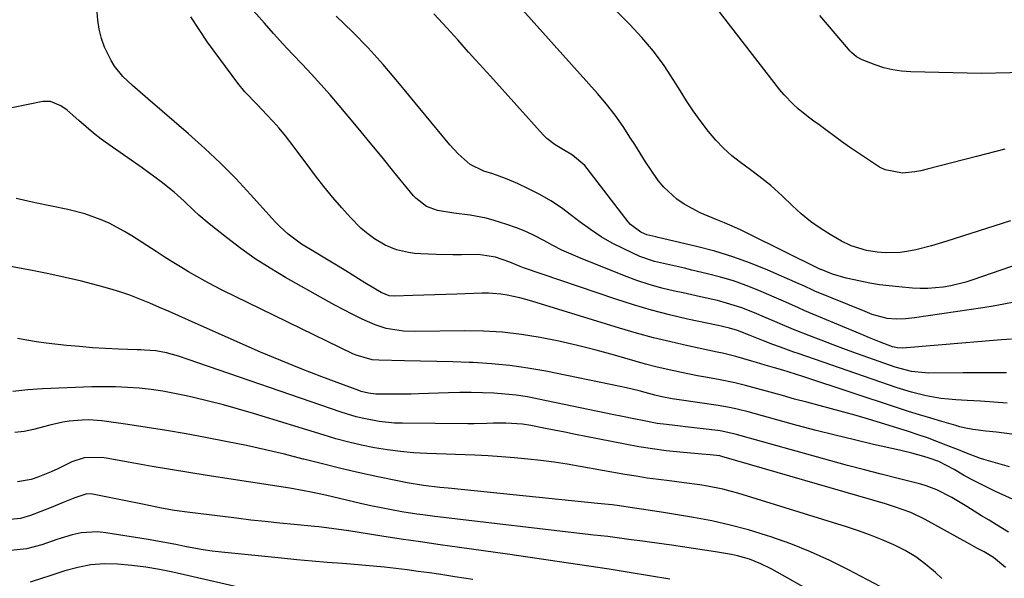
# Model space of a CAD drawing. Units: inches. Extents: x 1831303 to 1836640, y 473856 to 480303.
# Drawn here: x 1832888 to 1833159, y 476516 to 476670 of the extents above; entities that cross this region are included whole.
import ezdxf

# ---------------------------------------------------------------- set-up
doc = ezdxf.new("R2010")
doc.units = ezdxf.units.IN
doc.header["$MEASUREMENT"] = 0
doc.layers.add('7', color=7, linetype='Continuous')
doc.layers.add('8', color=7, linetype='Continuous')

msp = doc.modelspace()

# ---------------------------------------------------------------- linework, layer by layer
at = {"layer": '7', "color": 18}
for points in [[(1833161.53, 476555.95, 1782), (1833157.34, 476556.45, 1782), (1833154.35, 476556.76, 1782), (1833150.75, 476557.25, 1782), (1833148.38, 476557.7, 1782), (1833147.21, 476557.98, 1782), (1833146.04, 476558.29, 1782), (1833142.2, 476559.41, 1782), (1833139.13, 476560.32, 1782), (1833136.06, 476561.25, 1782), (1833133, 476562.22, 1782), (1833129.95, 476563.21, 1782), (1833104.08, 476571.79, 1782), (1833101.77, 476572.53, 1782), (1833098.29, 476573.56, 1782), (1833095.97, 476574.22, 1782), (1833093.43, 476574.96, 1782), (1833090.98, 476575.69, 1782), (1833089.75, 476576.06, 1782), (1833085.32, 476577.42, 1782), (1833081.63, 476578.29, 1782), (1833080.14, 476578.61, 1782), (1833072.08, 476580.33, 1782), (1833067.33, 476581.41, 1782), (1833062.59, 476582.57, 1782), (1833057.89, 476583.85, 1782), (1833053.21, 476585.23, 1782), (1833029, 476592.67, 1782), (1833025.62, 476593.6, 1782), (1833022.19, 476594.33, 1782), (1833020.46, 476594.59, 1782), (1833016.99, 476594.85, 1782), (1833015.24, 476594.84, 1782), (1833008.24, 476594.59, 1782), (1833005.21, 476594.48, 1782), (1833002.19, 476594.38, 1782), (1832999.17, 476594.28, 1782), (1832996.14, 476594.18, 1782), (1832991.09, 476594.02, 1782), (1832989.62, 476594.15, 1782), (1832987.33, 476595.03, 1782), (1832982.88, 476597.76, 1782), (1832981.12, 476598.84, 1782), (1832977.59, 476601.01, 1782), (1832974.07, 476603.18, 1782), (1832972.3, 476604.25, 1782), (1832968.76, 476606.39, 1782), (1832965.41, 476608.43, 1782), (1832961.68, 476611.2, 1782), (1832959.38, 476613.28, 1782), (1832958.29, 476614.39, 1782), (1832957.23, 476615.52, 1782), (1832951.3, 476622.12, 1782), (1832947.22, 476626.5, 1782), (1832943.03, 476630.76, 1782), (1832938.68, 476634.86, 1782), (1832934.21, 476638.85, 1782), (1832922.92, 476648.56, 1782), (1832920.12, 476650.98, 1782), (1832918.72, 476652.2, 1782), (1832916.01, 476654.71, 1782), (1832913.74, 476657.56, 1782), (1832912.79, 476659.14, 1782), (1832910.99, 476662.83, 1782), (1832910.11, 476665.24, 1782), (1832909.52, 476667.74, 1782), (1832909.15, 476670.31, 1782), (1832907.81, 476685.84, 1782)], [(1833171.55, 476605.74, 1792), (1833150.81, 476598.57, 1792), (1833148.79, 476597.93, 1792), (1833144.67, 476596.92, 1792), (1833142.58, 476596.55, 1792), (1833138.37, 476596.16, 1792), (1833136.25, 476596.17, 1792), (1833134.13, 476596.27, 1792), (1833130.29, 476596.59, 1792), (1833127.63, 476596.86, 1792), (1833124.98, 476597.2, 1792), (1833122.35, 476597.64, 1792), (1833119.72, 476598.15, 1792), (1833115.77, 476599.03, 1792), (1833112.04, 476600.15, 1792), (1833108.89, 476601.37, 1792), (1833108.72, 476601.45, 1792), (1833108.55, 476601.54, 1792), (1833088.78, 476611.29, 1792), (1833086.59, 476612.33, 1792), (1833082.17, 476614.28, 1792), (1833079.92, 476615.18, 1792), (1833075.49, 476617.09, 1792), (1833071.07, 476619.42, 1792), (1833069.01, 476620.79, 1792), (1833065.41, 476624.1, 1792), (1833063.86, 476626.03, 1792), (1833061.94, 476628.83, 1792), (1833060.39, 476631.16, 1792), (1833058.87, 476633.52, 1792), (1833057.38, 476635.89, 1792), (1833056.27, 476637.69, 1792), (1833054.17, 476640.91, 1792), (1833051.95, 476644.06, 1792), (1833049.57, 476647.08, 1792), (1833047.08, 476650.01, 1792), (1833021.57, 476678.51, 1792)], [(1833160.09, 476572.85, 1786), (1833154.1, 476572.91, 1786), (1833148.12, 476572.9, 1786), (1833138.51, 476572.79, 1786), (1833133.83, 476573.2, 1786), (1833129.29, 476574.42, 1786), (1833118.93, 476578.13, 1786), (1833115.56, 476579.35, 1786), (1833112.19, 476580.6, 1786), (1833108.84, 476581.87, 1786), (1833105.5, 476583.17, 1786), (1833101.66, 476584.69, 1786), (1833098.84, 476585.83, 1786), (1833096.04, 476587.04, 1786), (1833093.25, 476588.26, 1786), (1833090.44, 476589.43, 1786), (1833087, 476590.78, 1786), (1833082.73, 476592.15, 1786), (1833080.23, 476592.8, 1786), (1833075.52, 476593.89, 1786), (1833070.79, 476594.92, 1786), (1833068.42, 476595.43, 1786), (1833064.9, 476596.27, 1786), (1833061.41, 476597.23, 1786), (1833057.98, 476598.38, 1786), (1833054.58, 476599.64, 1786), (1833042.42, 476604.52, 1786), (1833039.84, 476605.62, 1786), (1833037.29, 476606.79, 1786), (1833034.79, 476608.06, 1786), (1833032.33, 476609.39, 1786), (1833029.85, 476610.7, 1786), (1833027.33, 476611.89, 1786), (1833024.73, 476612.92, 1786), (1833022.08, 476613.84, 1786), (1833018.57, 476614.93, 1786), (1833016.38, 476615.54, 1786), (1833011.93, 476616.44, 1786), (1833007.43, 476616.94, 1786), (1833002.9, 476617.68, 1786), (1832999.89, 476618.78, 1786), (1832996.92, 476621.08, 1786), (1832996.29, 476621.79, 1786), (1832990.91, 476628.37, 1786), (1832987.61, 476632.39, 1786), (1832984.31, 476636.41, 1786), (1832980.99, 476640.42, 1786), (1832977.67, 476644.42, 1786), (1832975.74, 476646.74, 1786), (1832973.26, 476649.65, 1786), (1832970.73, 476652.53, 1786), (1832968.14, 476655.36, 1786), (1832965.51, 476658.14, 1786), (1832962.87, 476660.91, 1786), (1832960.25, 476663.71, 1786), (1832957.67, 476666.54, 1786), (1832955.11, 476669.4, 1786), (1832950.6, 476674.52, 1786)], [(1833161.13, 476614.86, 1794), (1833143.58, 476609.21, 1794), (1833139.32, 476607.95, 1794), (1833135.02, 476606.87, 1794), (1833132.58, 476606.4, 1794), (1833130.66, 476606.14, 1794), (1833126.78, 476606.02, 1794), (1833124.38, 476606.16, 1794), (1833121.44, 476606.61, 1794), (1833117.18, 476607.93, 1794), (1833114.51, 476609.26, 1794), (1833111.39, 476611.07, 1794), (1833108.61, 476612.82, 1794), (1833105.93, 476614.7, 1794), (1833103.38, 476616.77, 1794), (1833100.94, 476618.96, 1794), (1833098.1, 476621.71, 1794), (1833097.06, 476622.68, 1794), (1833094.94, 476624.56, 1794), (1833091.63, 476627.21, 1794), (1833089.36, 476628.91, 1794), (1833086.63, 476630.91, 1794), (1833084.21, 476632.83, 1794), (1833081.9, 476634.89, 1794), (1833079.78, 476637.12, 1794), (1833077.78, 476639.48, 1794), (1833075.5, 476642.51, 1794), (1833073.55, 476645.23, 1794), (1833071.7, 476648, 1794), (1833069.91, 476650.82, 1794), (1833068.21, 476653.58, 1794), (1833065.48, 476657.71, 1794), (1833062.56, 476661.69, 1794), (1833059.37, 476665.45, 1794), (1833056, 476669.08, 1794), (1833050.79, 476674.3, 1794)], [(1833159.58, 476634.62, 1796), (1833151.75, 476632.57, 1796), (1833138.12, 476629.07, 1796), (1833136.44, 476628.69, 1796), (1833134.76, 476628.38, 1796), (1833131.35, 476628.03, 1796), (1833126.51, 476628.94, 1796), (1833125.02, 476629.7, 1796), (1833121.15, 476632.21, 1796), (1833118.92, 476633.7, 1796), (1833116.72, 476635.23, 1796), (1833114.54, 476636.79, 1796), (1833108.32, 476641.32, 1796), (1833106.85, 476642.41, 1796), (1833105.39, 476643.52, 1796), (1833102.52, 476645.81, 1796), (1833101.15, 476647.03, 1796), (1833098.62, 476649.65, 1796), (1833097.45, 476651.05, 1796), (1833080.13, 476673.41, 1796)], [(1833160.21, 476564.47, 1784), (1833156.56, 476564.76, 1784), (1833152.9, 476565, 1784), (1833149.24, 476565.22, 1784), (1833146.08, 476565.39, 1784), (1833144.01, 476565.55, 1784), (1833141.94, 476565.78, 1784), (1833137.85, 476566.51, 1784), (1833133.81, 476567.52, 1784), (1833129.83, 476568.76, 1784), (1833102.49, 476578.2, 1784), (1833101.29, 476578.62, 1784), (1833097.69, 476579.92, 1784), (1833095.3, 476580.82, 1784), (1833094.11, 476581.28, 1784), (1833092.92, 476581.75, 1784), (1833089.26, 476583.22, 1784), (1833085.78, 476584.55, 1784), (1833083.55, 476585.19, 1784), (1833082, 476585.55, 1784), (1833081.23, 476585.73, 1784), (1833080.46, 476585.9, 1784), (1833071.96, 476587.72, 1784), (1833066.96, 476588.88, 1784), (1833061.99, 476590.16, 1784), (1833057.07, 476591.62, 1784), (1833052.18, 476593.19, 1784), (1833026.71, 476601.86, 1784), (1833025.73, 476602.21, 1784), (1833022.87, 476603.41, 1784), (1833018.99, 476604.84, 1784), (1833014.16, 476605.51, 1784), (1833009.51, 476605.46, 1784), (1833007.18, 476605.47, 1784), (1833002.53, 476605.57, 1784), (1832998.28, 476605.71, 1784), (1832996.58, 476605.84, 1784), (1832994.9, 476606.06, 1784), (1832991.6, 476606.87, 1784), (1832988.45, 476608.15, 1784), (1832985.54, 476609.9, 1784), (1832983.34, 476611.54, 1784), (1832981.77, 476612.86, 1784), (1832978.88, 476615.77, 1784), (1832976.52, 476618.43, 1784), (1832974.02, 476621.33, 1784), (1832971.58, 476624.29, 1784), (1832969.22, 476627.31, 1784), (1832966.91, 476630.37, 1784), (1832964.11, 476634.21, 1784), (1832963.07, 476635.6, 1784), (1832960.93, 476638.34, 1784), (1832959.21, 476640.42, 1784), (1832957.55, 476642.32, 1784), (1832955.83, 476644.16, 1784), (1832953.18, 476646.85, 1784), (1832949.71, 476650.43, 1784), (1832947.76, 476652.86, 1784), (1832939.37, 476664.18, 1784), (1832934.81, 476671.21, 1784)], [(1833161.41, 476582.16, 1788), (1833158.7, 476581.94, 1788), (1833131.32, 476579.68, 1788), (1833129.93, 476579.73, 1788), (1833128.59, 476580.09, 1788), (1833125, 476581.44, 1788), (1833122.19, 476582.56, 1788), (1833120.8, 476583.14, 1788), (1833104.38, 476590.03, 1788), (1833102.41, 476590.88, 1788), (1833098.51, 476592.66, 1788), (1833096.54, 476593.52, 1788), (1833091.65, 476595.61, 1788), (1833088.18, 476596.98, 1788), (1833084.67, 476598.23, 1788), (1833081.11, 476599.3, 1788), (1833077.5, 476600.25, 1788), (1833073.21, 476601.26, 1788), (1833071.13, 476601.75, 1788), (1833066.98, 476602.67, 1788), (1833062.84, 476603.63, 1788), (1833058.84, 476604.99, 1788), (1833054.34, 476607.07, 1788), (1833051.2, 476608.7, 1788), (1833048.15, 476610.46, 1788), (1833045.21, 476612.42, 1788), (1833042.35, 476614.5, 1788), (1833039.96, 476616.36, 1788), (1833037.13, 476618.42, 1788), (1833034.22, 476620.35, 1788), (1833031.18, 476622.08, 1788), (1833028.07, 476623.69, 1788), (1833025.02, 476625.13, 1788), (1833021.67, 476626.58, 1788), (1833018.22, 476627.78, 1788), (1833015.75, 476628.58, 1788), (1833011.96, 476630.39, 1788), (1833008.63, 476633.34, 1788), (1833006.31, 476635.88, 1788), (1833004.09, 476638.5, 1788), (1832992.01, 476653.25, 1788), (1832987.96, 476657.99, 1788), (1832983.78, 476662.62, 1788), (1832979.43, 476667.07, 1788), (1832974.95, 476671.41, 1788)], [(1833211.78, 476670.91, 1798), (1833208.01, 476668.38, 1798), (1833204.9, 476666.21, 1798), (1833202.45, 476664.69, 1798), (1833199.91, 476663.37, 1798), (1833197.24, 476662.33, 1798), (1833194.49, 476661.48, 1798), (1833184.61, 476659.04, 1798), (1833176.82, 476657.43, 1798), (1833168.98, 476656.24, 1798), (1833161.07, 476655.68, 1798), (1833153.11, 476655.54, 1798), (1833133.62, 476655.97, 1798), (1833131.1, 476656.15, 1798), (1833128.63, 476656.51, 1798), (1833126.2, 476657.12, 1798), (1833123.8, 476657.9, 1798), (1833120.2, 476659.28, 1798), (1833118.61, 476660.13, 1798), (1833117.24, 476661.33, 1798), (1833116.82, 476661.77, 1798), (1833116.42, 476662.23, 1798), (1833108.54, 476671.53, 1798)], [(1833172.33, 476533.17, 1778), (1833157.02, 476540.13, 1778), (1833152.57, 476542.28, 1778), (1833150.39, 476543.44, 1778), (1833148.22, 476544.63, 1778), (1833145.57, 476546.15, 1778), (1833141.38, 476548.35, 1778), (1833138.73, 476549.33, 1778), (1833137.23, 476549.76, 1778), (1833133.9, 476550.66, 1778), (1833130.54, 476551.47, 1778), (1833123.33, 476553.1, 1778), (1833118.05, 476554.34, 1778), (1833112.78, 476555.61, 1778), (1833107.53, 476556.96, 1778), (1833102.29, 476558.36, 1778), (1833088.76, 476562.06, 1778), (1833085.66, 476562.86, 1778), (1833083.58, 476563.33, 1778), (1833080.44, 476563.89, 1778), (1833069.69, 476565.4, 1778), (1833067.74, 476565.7, 1778), (1833064.84, 476566.26, 1778), (1833062.92, 476566.72, 1778), (1833058.63, 476567.88, 1778), (1833055.1, 476568.73, 1778), (1833053.33, 476569.11, 1778), (1833032.83, 476573.31, 1778), (1833027.86, 476574.2, 1778), (1833022.88, 476574.92, 1778), (1833017.86, 476575.39, 1778), (1833012.82, 476575.69, 1778), (1833011.64, 476575.73, 1778), (1833007.18, 476575.88, 1778), (1833002.72, 476576, 1778), (1832998.26, 476576.11, 1778), (1832993.8, 476576.21, 1778), (1832986.74, 476576.35, 1778), (1832984.89, 476576.49, 1778), (1832980.44, 476577.74, 1778), (1832979.59, 476578.12, 1778), (1832943.49, 476595.74, 1778), (1832941.13, 476596.93, 1778), (1832938.79, 476598.16, 1778), (1832936.48, 476599.45, 1778), (1832934.2, 476600.77, 1778), (1832931.93, 476602.14, 1778), (1832929.68, 476603.53, 1778), (1832927.44, 476604.94, 1778), (1832925.21, 476606.36, 1778), (1832918.52, 476610.69, 1778), (1832916.47, 476611.94, 1778), (1832912.21, 476614.16, 1778), (1832910.02, 476615.13, 1778), (1832905.5, 476616.75, 1778), (1832900.85, 476617.95, 1778), (1832891.83, 476619.85, 1778), (1832886.54, 476620.97, 1778)], [(1833160.63, 476528.89, 1776), (1833157.29, 476530.9, 1776), (1833155.23, 476532.14, 1776), (1833153.17, 476533.39, 1776), (1833149.07, 476535.91, 1776), (1833144.95, 476538.4, 1776), (1833140.81, 476540.56, 1776), (1833137.92, 476541.66, 1776), (1833136.43, 476542.09, 1776), (1833130.13, 476543.68, 1776), (1833125.47, 476544.86, 1776), (1833120.82, 476546.08, 1776), (1833116.17, 476547.32, 1776), (1833111.54, 476548.59, 1776), (1833085.1, 476555.91, 1776), (1833083.93, 476556.22, 1776), (1833080.95, 476556.83, 1776), (1833080.34, 476556.91, 1776), (1833071.38, 476557.95, 1776), (1833070.07, 476558.1, 1776), (1833066.16, 476558.56, 1776), (1833063.56, 476558.91, 1776), (1833059.57, 476559.67, 1776), (1833057.58, 476560.07, 1776), (1833053.6, 476560.89, 1776), (1833051.61, 476561.3, 1776), (1833030.86, 476565.63, 1776), (1833027.78, 476566.2, 1776), (1833024.69, 476566.67, 1776), (1833021.58, 476567.01, 1776), (1833018.46, 476567.25, 1776), (1833015.33, 476567.38, 1776), (1833012.2, 476567.45, 1776), (1833009.07, 476567.43, 1776), (1833005.94, 476567.36, 1776), (1832997.72, 476567.06, 1776), (1832995.64, 476566.99, 1776), (1832993.55, 476566.95, 1776), (1832989.37, 476566.93, 1776), (1832985.89, 476566.97, 1776), (1832983.84, 476567.22, 1776), (1832981.83, 476567.75, 1776), (1832981.18, 476567.98, 1776), (1832971.03, 476571.79, 1776), (1832965.32, 476573.98, 1776), (1832959.65, 476576.25, 1776), (1832954.01, 476578.62, 1776), (1832948.4, 476581.05, 1776), (1832934.16, 476587.38, 1776), (1832931.48, 476588.57, 1776), (1832928.8, 476589.76, 1776), (1832926.12, 476590.94, 1776), (1832923.44, 476592.13, 1776), (1832920.73, 476593.25, 1776), (1832918, 476594.29, 1776), (1832915.23, 476595.21, 1776), (1832912.42, 476596.05, 1776), (1832909.11, 476596.96, 1776), (1832904.62, 476598.14, 1776), (1832900.11, 476599.24, 1776), (1832895.57, 476600.22, 1776), (1832891.01, 476601.12, 1776), (1832870.55, 476604.89, 1776)], [(1833159.8, 476519.1, 1774), (1833156.43, 476521.88, 1774), (1833153.89, 476523.39, 1774), (1833151.91, 476524.47, 1774), (1833150.59, 476525.19, 1774), (1833149.94, 476525.56, 1774), (1833137.62, 476532.37, 1774), (1833133.62, 476534.28, 1774), (1833129.44, 476535.79, 1774), (1833128.03, 476536.23, 1774), (1833126.61, 476536.66, 1774), (1833081.45, 476549.76, 1774), (1833080.86, 476549.91, 1774), (1833078.23, 476550.19, 1774), (1833075.89, 476550.41, 1774), (1833069.85, 476550.96, 1774), (1833066.06, 476551.37, 1774), (1833062.28, 476551.85, 1774), (1833058.52, 476552.45, 1774), (1833054.77, 476553.13, 1774), (1833043.93, 476555.28, 1774), (1833041.01, 476555.86, 1774), (1833038.1, 476556.44, 1774), (1833035.19, 476557.03, 1774), (1833032.28, 476557.62, 1774), (1833028.74, 476558.34, 1774), (1833026.44, 476558.72, 1774), (1833021.78, 476559.01, 1774), (1833018.3, 476558.93, 1774), (1833016.57, 476558.87, 1774), (1833013.09, 476558.82, 1774), (1833011.35, 476558.82, 1774), (1832993.22, 476558.94, 1774), (1832991.07, 476559.01, 1774), (1832986.79, 476559.43, 1774), (1832982.56, 476560.23, 1774), (1832980.47, 476560.74, 1774), (1832976.36, 476562, 1774), (1832934.04, 476576.58, 1774), (1832931.43, 476577.43, 1774), (1832928.09, 476578.36, 1774), (1832925.1, 476578.92, 1774), (1832922.05, 476579.15, 1774), (1832921.03, 476579.2, 1774), (1832920.01, 476579.24, 1774), (1832914.83, 476579.41, 1774), (1832911.23, 476579.57, 1774), (1832907.63, 476579.79, 1774), (1832904.03, 476580.1, 1774), (1832900.44, 476580.46, 1774), (1832894.85, 476581.1, 1774), (1832892.19, 476581.45, 1774), (1832889.55, 476581.86, 1774), (1832886.93, 476582.36, 1774)], [(1833142.2, 476516.07, 1772), (1833140.48, 476517.68, 1772), (1833137.83, 476519.94, 1772), (1833135.05, 476522.01, 1772), (1833132.08, 476523.79, 1772), (1833128.98, 476525.38, 1772), (1833125.76, 476526.76, 1772), (1833122.51, 476528.06, 1772), (1833119.21, 476529.24, 1772), (1833115.88, 476530.34, 1772), (1833085.85, 476539.64, 1772), (1833083.78, 476540.23, 1772), (1833081.7, 476540.77, 1772), (1833077.48, 476541.61, 1772), (1833075.35, 476541.94, 1772), (1833071.08, 476542.53, 1772), (1833067.02, 476543.01, 1772), (1833063.93, 476543.39, 1772), (1833060.84, 476543.81, 1772), (1833057.76, 476544.29, 1772), (1833054.68, 476544.81, 1772), (1833042.36, 476547.01, 1772), (1833038.75, 476547.62, 1772), (1833035.13, 476548.17, 1772), (1833031.5, 476548.64, 1772), (1833027.86, 476549.06, 1772), (1833024.21, 476549.41, 1772), (1833020.57, 476549.7, 1772), (1833016.91, 476549.92, 1772), (1833013.25, 476550.09, 1772), (1832999.96, 476550.57, 1772), (1832996.33, 476550.79, 1772), (1832992.7, 476551.11, 1772), (1832989.1, 476551.6, 1772), (1832985.51, 476552.19, 1772), (1832981.95, 476552.93, 1772), (1832978.4, 476553.75, 1772), (1832974.88, 476554.68, 1772), (1832971.38, 476555.7, 1772), (1832952.12, 476561.62, 1772), (1832948, 476562.83, 1772), (1832943.86, 476563.99, 1772), (1832939.7, 476565.06, 1772), (1832935.52, 476566.07, 1772), (1832933.56, 476566.52, 1772), (1832930.34, 476567.19, 1772), (1832927.1, 476567.78, 1772), (1832923.85, 476568.23, 1772), (1832920.58, 476568.61, 1772), (1832917.29, 476568.85, 1772), (1832914.01, 476569, 1772), (1832910.72, 476569.03, 1772), (1832907.43, 476568.97, 1772), (1832893.87, 476568.46, 1772), (1832889.76, 476568.16, 1772), (1832885.66, 476567.75, 1772)], [(1833107.72, 476511.61, 1768), (1833095.27, 476518.6, 1768), (1833092.23, 476520.13, 1768), (1833089.06, 476521.36, 1768), (1833085.79, 476522.31, 1768), (1833084.12, 476522.68, 1768), (1833079.73, 476523.43, 1768), (1833076.69, 476523.91, 1768), (1833073.64, 476524.38, 1768), (1833070.6, 476524.83, 1768), (1833067.54, 476525.26, 1768), (1833061.5, 476526.1, 1768), (1833059.58, 476526.37, 1768), (1833055.74, 476526.88, 1768), (1833051.9, 476527.38, 1768), (1833049.98, 476527.62, 1768), (1833046.13, 476528.08, 1768), (1833002.19, 476533.19, 1768), (1832998.86, 476533.62, 1768), (1832997.2, 476533.86, 1768), (1832993.09, 476534.52, 1768), (1832990.21, 476535.01, 1768), (1832987.34, 476535.55, 1768), (1832984.49, 476536.15, 1768), (1832981.64, 476536.79, 1768), (1832977.82, 476537.69, 1768), (1832973.92, 476538.6, 1768), (1832971.97, 476539.05, 1768), (1832968.06, 476539.91, 1768), (1832966.1, 476540.3, 1768), (1832962.16, 476540.98, 1768), (1832939.32, 476544.53, 1768), (1832934.26, 476545.33, 1768), (1832929.2, 476546.16, 1768), (1832924.15, 476547.03, 1768), (1832919.1, 476547.92, 1768), (1832911.42, 476549.29, 1768), (1832910.21, 476549.46, 1768), (1832905.38, 476549.4, 1768), (1832901.95, 476548.29, 1768), (1832898.06, 476546.35, 1768), (1832896.26, 476545.51, 1768), (1832892.59, 476544.03, 1768), (1832890.72, 476543.4, 1768), (1832886.9, 476542.72, 1768)], [(1833067.06, 476515.87, 1766), (1833061.48, 476516.82, 1766), (1833055.89, 476517.75, 1766), (1833050.3, 476518.64, 1766), (1833044.7, 476519.5, 1766), (1833039.09, 476520.33, 1766), (1833033.49, 476521.15, 1766), (1833027.88, 476521.96, 1766), (1833022.27, 476522.75, 1766), (1833009.01, 476524.61, 1766), (1833003.64, 476525.37, 1766), (1832998.27, 476526.16, 1766), (1832992.91, 476526.97, 1766), (1832987.54, 476527.79, 1766), (1832978.41, 476529.23, 1766), (1832973.7, 476529.9, 1766), (1832970.15, 476530.31, 1766), (1832968.96, 476530.43, 1766), (1832963.35, 476530.96, 1766), (1832959.36, 476531.36, 1766), (1832955.37, 476531.77, 1766), (1832951.38, 476532.22, 1766), (1832947.4, 476532.69, 1766), (1832933.83, 476534.35, 1766), (1832930.26, 476534.86, 1766), (1832926.72, 476535.52, 1766), (1832924.95, 476535.88, 1766), (1832921.42, 476536.6, 1766), (1832919.65, 476536.95, 1766), (1832907.66, 476539.34, 1766), (1832906.07, 476539.42, 1766), (1832902.78, 476538.34, 1766), (1832899.51, 476537.03, 1766), (1832896.24, 476535.72, 1766), (1832890.53, 476533.44, 1766), (1832887.79, 476532.64, 1766), (1832884.95, 476532.35, 1766)], [(1833012.72, 476515.77, 1764), (1833007.69, 476516.56, 1764), (1833003.83, 476517.15, 1764), (1833000.73, 476517.6, 1764), (1832997.63, 476518.04, 1764), (1832994.52, 476518.44, 1764), (1832991.4, 476518.82, 1764), (1832988.29, 476519.16, 1764), (1832985.17, 476519.48, 1764), (1832982.04, 476519.76, 1764), (1832978.92, 476520.02, 1764), (1832976.72, 476520.19, 1764), (1832972.5, 476520.52, 1764), (1832968.28, 476520.88, 1764), (1832964.06, 476521.26, 1764), (1832959.84, 476521.67, 1764), (1832943.26, 476523.33, 1764), (1832940.71, 476523.63, 1764), (1832938.18, 476523.98, 1764), (1832935.65, 476524.42, 1764), (1832933.14, 476524.92, 1764), (1832930.62, 476525.44, 1764), (1832928.11, 476525.93, 1764), (1832925.58, 476526.38, 1764), (1832923.05, 476526.81, 1764), (1832911.31, 476528.69, 1764), (1832909.03, 476528.91, 1764), (1832904.5, 476528.64, 1764), (1832902.04, 476528.09, 1764), (1832897.82, 476526.81, 1764), (1832893.66, 476525.37, 1764), (1832889.46, 476524.22, 1764), (1832885.12, 476523.78, 1764)], [(1832949.94, 476513.2, 1762), (1832929.87, 476517.81, 1762), (1832926.12, 476518.58, 1762), (1832922.36, 476519.22, 1762), (1832918.56, 476519.69, 1762), (1832914.57, 476520.05, 1762), (1832910.86, 476520.08, 1762), (1832907.2, 476519.83, 1762), (1832903.58, 476519.15, 1762), (1832900.01, 476518.19, 1762), (1832895.32, 476516.63, 1762), (1832894.12, 476516.24, 1762), (1832890.48, 476515.1, 1762)]]:
    msp.add_polyline3d(points, dxfattribs=at)
at = {"layer": '8', "color": 18}
for points in [[(1833162.14, 476592.38, 1790), (1833159.28, 476591.79, 1790), (1833156.39, 476591.28, 1790), (1833153.5, 476590.82, 1790), (1833134.65, 476588.04, 1790), (1833132.13, 476587.78, 1790), (1833129.6, 476587.72, 1790), (1833127.09, 476587.91, 1790), (1833123.01, 476589.01, 1790), (1833121.03, 476589.76, 1790), (1833107.16, 476595.46, 1790), (1833106.58, 476595.71, 1790), (1833104.29, 476596.76, 1790), (1833102.57, 476597.54, 1790), (1833094.17, 476601.21, 1790), (1833089.35, 476603.17, 1790), (1833084.47, 476604.94, 1790), (1833079.5, 476606.44, 1790), (1833074.47, 476607.77, 1790), (1833063.86, 476610.25, 1790), (1833063.24, 476610.39, 1790), (1833060.77, 476610.96, 1790), (1833059.05, 476611.7, 1790), (1833056.21, 476613.85, 1790), (1833055.58, 476614.59, 1790), (1833044.3, 476629.28, 1790), (1833043.58, 476630.14, 1790), (1833040.18, 476633.02, 1790), (1833037.28, 476634.73, 1790), (1833035.4, 476635.8, 1790), (1833033.1, 476637.58, 1790), (1833032.07, 476638.61, 1790), (1833017.55, 476654.76, 1790), (1833014.54, 476658.11, 1790), (1833011.53, 476661.46, 1790), (1833008.52, 476664.81, 1790), (1833005.52, 476668.16, 1790), (1833004.44, 476669.36, 1790), (1833001.9, 476672.03, 1790)], [(1833160.89, 476546.92, 1780), (1833153.8, 476548.92, 1780), (1833152.9, 476549.19, 1780), (1833148.51, 476550.87, 1780), (1833146.77, 476551.58, 1780), (1833143.41, 476552.93, 1780), (1833140.84, 476553.93, 1780), (1833138.26, 476554.89, 1780), (1833135.66, 476555.78, 1780), (1833133.04, 476556.63, 1780), (1833125.27, 476559.05, 1780), (1833121.91, 476560.08, 1780), (1833118.53, 476561.07, 1780), (1833115.15, 476562.01, 1780), (1833111.75, 476562.92, 1780), (1833108.35, 476563.82, 1780), (1833104.95, 476564.72, 1780), (1833101.55, 476565.64, 1780), (1833098.16, 476566.57, 1780), (1833092.4, 476568.17, 1780), (1833087.98, 476569.37, 1780), (1833085.03, 476570.12, 1780), (1833080.55, 476571.03, 1780), (1833076.94, 476571.66, 1780), (1833074.73, 476572.06, 1780), (1833070.34, 476572.93, 1780), (1833066.09, 476573.84, 1780), (1833063.23, 476574.51, 1780), (1833060.39, 476575.26, 1780), (1833057.56, 476576.05, 1780), (1833051.81, 476577.74, 1780), (1833046.73, 476579.14, 1780), (1833041.62, 476580.45, 1780), (1833036.48, 476581.61, 1780), (1833031.32, 476582.66, 1780), (1833026.12, 476583.48, 1780), (1833020.9, 476584.1, 1780), (1833015.66, 476584.4, 1780), (1833010.4, 476584.49, 1780), (1832996.7, 476584.31, 1780), (1832993.5, 476584.41, 1780), (1832988.76, 476585.13, 1780), (1832985.73, 476586.08, 1780), (1832982.08, 476587.73, 1780), (1832979.56, 476588.96, 1780), (1832977.05, 476590.22, 1780), (1832974.58, 476591.54, 1780), (1832972.12, 476592.9, 1780), (1832960.98, 476599.2, 1780), (1832956.74, 476601.73, 1780), (1832952.6, 476604.38, 1780), (1832948.58, 476607.23, 1780), (1832944.65, 476610.2, 1780), (1832939.84, 476614.01, 1780), (1832936.99, 476616.42, 1780), (1832935.62, 476617.69, 1780), (1832932.96, 476620.31, 1780), (1832930.18, 476622.8, 1780), (1832926.6, 476625.65, 1780), (1832923.16, 476628.21, 1780), (1832921.4, 476629.45, 1780), (1832912.27, 476635.81, 1780), (1832910.09, 476637.39, 1780), (1832907.96, 476639.03, 1780), (1832905.89, 476640.76, 1780), (1832903.87, 476642.53, 1780), (1832900.66, 476645.41, 1780), (1832898.91, 476646.64, 1780), (1832896.01, 476647.81, 1780), (1832893.94, 476647.76, 1780), (1832881.26, 476645.27, 1780)], [(1833135.69, 476508.33, 1770), (1833116.47, 476518.46, 1770), (1833111.24, 476521.05, 1770), (1833105.93, 476523.47, 1770), (1833100.5, 476525.61, 1770), (1833095, 476527.57, 1770), (1833093.78, 476527.97, 1770), (1833088.8, 476529.48, 1770), (1833083.78, 476530.84, 1770), (1833078.71, 476531.97, 1770), (1833073.59, 476532.94, 1770), (1833065.31, 476534.33, 1770), (1833062.31, 476534.8, 1770), (1833059.29, 476535.23, 1770), (1833057.29, 476535.52, 1770), (1833053.22, 476536.1, 1770), (1833051.19, 476536.37, 1770), (1833047.12, 476536.82, 1770), (1833010.4, 476540.52, 1770), (1833005.86, 476540.99, 1770), (1833003.59, 476541.23, 1770), (1832999.06, 476541.76, 1770), (1832994.55, 476542.48, 1770), (1832992.32, 476542.91, 1770), (1832986.49, 476544.14, 1770), (1832981.36, 476545.26, 1770), (1832976.23, 476546.43, 1770), (1832971.13, 476547.69, 1770), (1832966.04, 476548.99, 1770), (1832965.83, 476549.04, 1770), (1832960.63, 476550.36, 1770), (1832955.41, 476551.61, 1770), (1832950.17, 476552.76, 1770), (1832944.91, 476553.84, 1770), (1832938.82, 476555.03, 1770), (1832933.48, 476556.02, 1770), (1832928.13, 476556.96, 1770), (1832922.77, 476557.8, 1770), (1832917.39, 476558.59, 1770), (1832910.22, 476559.57, 1770), (1832906.62, 476559.85, 1770), (1832904.82, 476559.82, 1770), (1832901.22, 476559.48, 1770), (1832899.44, 476559.2, 1770), (1832895.91, 476558.42, 1770), (1832891.39, 476557.25, 1770), (1832888.81, 476556.71, 1770), (1832886.21, 476556.35, 1770)]]:
    msp.add_polyline3d(points, dxfattribs=at)

doc.saveas('drawing.dxf')
